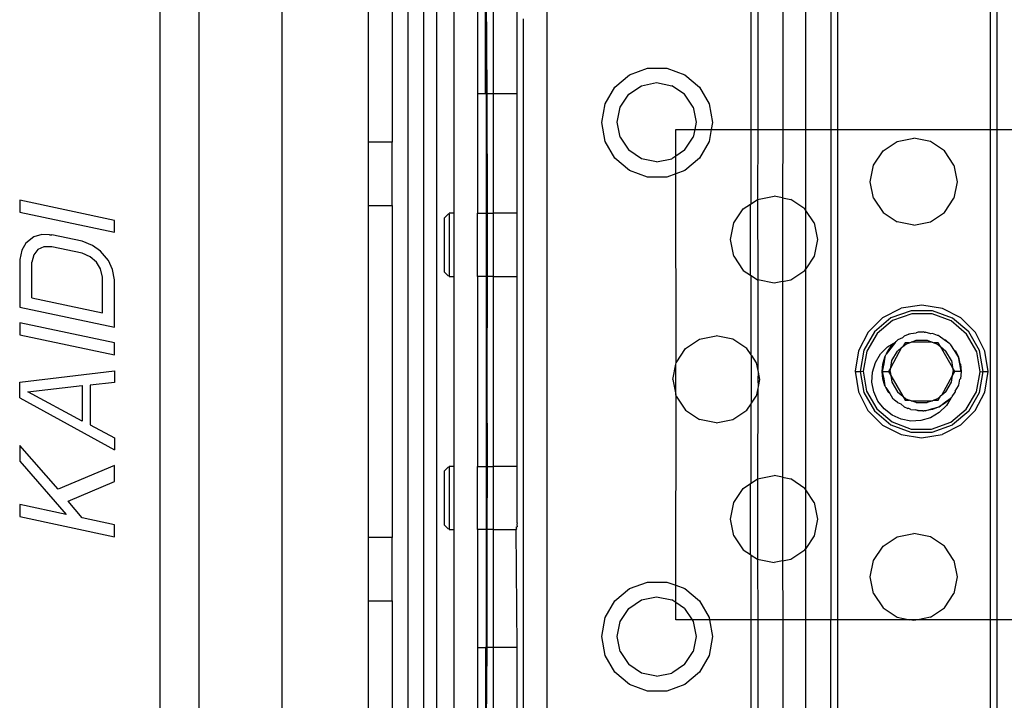
# Model space of a CAD drawing. Extents: x -128 to 128, y -62 to 40.
# Drawn here: x 19 to 21, y -24 to -22 of the extents above; entities that cross this region are included whole.
import ezdxf

# ---------------------------------------------------------------- set-up
doc = ezdxf.new("R2010")
doc.units = 0
doc.header["$MEASUREMENT"] = 0
doc.layers.get('0').update_dxf_attribs({"linetype": 'CONTINUOUS'})

msp = doc.modelspace()

# ---------------------------------------------------------------- linework, layer by layer
for p, q in [((19.2153, -21.2583), (19.2153, -24.2111)), ((19.3137, -24.2111), (19.3137, -21.2583)), ((19.519, -21.2583), (19.519, -24.2111)), ((19.735, -22.156), (19.735, -21.526)), ((19.9476, -21.6549), (19.9476, -22.3331)), ((20.0308, -22.0359), (20.0283, -21.6761)), ((20.0283, -21.6761), (20.0283, -23.7736)), ((20.0066, -21.7139), (20.0066, -22.0359)), ((20.0263, -22.0359), (20.0263, -21.7336)), ((20.046, -21.7533), (20.046, -22.0359)), ((20.1051, -22.0359), (20.1051, -21.7623)), ((19.794, -21.8213), (19.794, -22.156)), ((19.8334, -21.8213), (19.8334, -23.6717)), ((19.8733, -23.6717), (19.8733, -21.8213)), ((19.9043, -21.8213), (19.9043, -23.6717)), ((20.6879, -22.1245), (20.6879, -21.8095)), ((20.7049, -21.8095), (20.7049, -22.1245)), ((20.7674, -21.8095), (20.7674, -22.1245)), ((20.8243, -22.1245), (20.8243, -21.8095)), ((20.8868, -21.8095), (20.8868, -22.1245)), ((20.9038, -22.1245), (20.9038, -21.8095)), ((21.2837, -21.8095), (21.2837, -22.1245)), ((21.3008, -22.1245), (21.3008, -21.8095)), ((20.1208, -21.8489), (20.1208, -23.6205)), ((20.1799, -23.6402), (20.1799, -21.8292)), ((20.3851, -21.988), (20.4301, -21.9716)), ((20.4301, -21.9716), (20.4779, -21.9716)), ((20.4779, -21.9716), (20.5229, -21.988)), ((20.3484, -22.0187), (20.3851, -21.988)), ((20.5229, -21.988), (20.5596, -22.0187)), ((20.3245, -22.0602), (20.3484, -22.0187)), ((20.3833, -22.0366), (20.4153, -22.0153)), ((20.4153, -22.0153), (20.4529, -22.0078)), ((20.4529, -22.0078), (20.4906, -22.0153)), ((20.5225, -22.0366), (20.4906, -22.0153)), ((20.5596, -22.0187), (20.5835, -22.0602)), ((20.0066, -22.0359), (20.0066, -22.3331)), ((20.0263, -22.0359), (20.0066, -22.0359)), ((20.0308, -22.0359), (20.0263, -22.0359)), ((20.046, -22.0359), (20.0308, -22.0359)), ((20.0312, -22.3331), (20.0308, -22.0359)), ((20.1051, -22.0359), (20.046, -22.0359)), ((20.046, -22.0359), (20.046, -22.3331)), ((20.1051, -22.3331), (20.1051, -22.0359)), ((20.362, -22.0686), (20.3833, -22.0366)), ((20.5439, -22.0686), (20.5225, -22.0366)), ((20.3162, -22.1073), (20.3245, -22.0602)), ((20.3545, -22.1062), (20.362, -22.0686)), ((20.5439, -22.0686), (20.5514, -22.1062)), ((20.5835, -22.0602), (20.5918, -22.1073)), ((20.3245, -22.1544), (20.3162, -22.1073)), ((20.362, -22.1439), (20.3545, -22.1062)), ((20.5514, -22.1062), (20.5477, -22.1245)), ((20.5918, -22.1073), (20.5888, -22.1245)), ((20.362, -22.1439), (20.3833, -22.1758)), ((20.5003, -22.1245), (20.5477, -22.1245)), ((20.5003, -22.1907), (20.5003, -22.1245)), ((20.5225, -22.1758), (20.5439, -22.1439)), ((20.5477, -22.1245), (20.5439, -22.1439)), ((20.5477, -22.1245), (20.5888, -22.1245)), ((20.5888, -22.1245), (20.5835, -22.1544)), ((20.5888, -22.1245), (20.6879, -22.1245)), ((20.6879, -22.1245), (20.7049, -22.1245)), ((20.6879, -22.3092), (20.6879, -22.1245)), ((20.7049, -22.1245), (20.7038, -22.2985)), ((20.7049, -22.1245), (20.7674, -22.1245)), ((20.7674, -22.1245), (20.766, -22.2944)), ((20.7674, -22.1245), (20.8243, -22.1245)), ((20.8243, -22.1245), (20.8868, -22.1245)), ((20.8243, -22.3257), (20.8243, -22.1245)), ((20.8868, -22.1245), (20.9038, -22.1245)), ((20.8868, -22.1245), (20.8868, -23.3449)), ((20.9038, -22.1245), (21.2837, -22.1245)), ((20.9038, -23.3449), (20.9038, -22.1245)), ((21.2837, -22.1245), (21.3008, -22.1245)), ((21.2837, -22.1245), (21.2837, -23.3449)), ((21.3008, -23.3449), (21.3008, -22.1245)), ((21.3008, -22.1245), (21.3633, -22.1245)), ((19.794, -22.156), (19.735, -22.156)), ((19.735, -22.3134), (19.735, -22.156)), ((19.794, -22.3134), (19.794, -22.156)), ((20.3484, -22.1959), (20.3245, -22.1544)), ((20.5835, -22.1544), (20.5596, -22.1959)), ((21.0167, -22.1778), (21.0518, -22.1544)), ((21.0518, -22.1544), (21.0932, -22.1461)), ((21.1347, -22.1544), (21.0932, -22.1461)), ((21.1698, -22.1778), (21.1347, -22.1544)), ((20.4153, -22.1972), (20.3833, -22.1758)), ((20.5003, -22.1907), (20.4906, -22.1972)), ((20.5225, -22.1758), (20.5003, -22.1907)), ((20.5003, -22.2348), (20.5003, -22.1907)), ((20.9932, -22.213), (21.0167, -22.1778)), ((21.1933, -22.213), (21.1698, -22.1778)), ((20.3851, -22.2266), (20.3484, -22.1959)), ((20.4529, -22.2047), (20.4153, -22.1972)), ((20.4529, -22.2047), (20.4906, -22.1972)), ((20.5596, -22.1959), (20.5229, -22.2266)), ((20.985, -22.2544), (20.9932, -22.213)), ((21.1933, -22.213), (21.2015, -22.2544)), ((20.4301, -22.243), (20.3851, -22.2266)), ((20.5003, -22.2348), (20.4779, -22.243)), ((20.5229, -22.2266), (20.5003, -22.2348)), ((20.5011, -22.7051), (20.5003, -22.2348)), ((20.4779, -22.243), (20.4301, -22.243)), ((20.9932, -22.2958), (20.985, -22.2544)), ((21.2015, -22.2544), (21.1933, -22.2958)), ((20.7038, -22.2985), (20.7453, -22.2903)), ((20.766, -22.2944), (20.7453, -22.2903)), ((18.8665, -22.3006), (18.8665, -22.3302)), ((19.1027, -22.3509), (18.8665, -22.3006)), ((19.735, -23.1402), (19.735, -22.3134)), ((19.735, -22.3134), (19.794, -22.3134)), ((19.794, -22.3134), (19.794, -23.1402)), ((20.6687, -22.322), (20.6863, -22.3102)), ((20.6863, -22.3102), (20.6879, -22.3092)), ((20.6863, -22.4868), (20.6863, -22.3102)), ((20.6879, -22.3092), (20.7038, -22.2985)), ((20.7038, -22.2985), (20.7049, -22.4988)), ((20.766, -22.2944), (20.766, -22.5027)), ((20.766, -22.2944), (20.7867, -22.2985)), ((20.8218, -22.322), (20.7867, -22.2985)), ((20.9932, -22.2958), (21.0167, -22.331)), ((21.1698, -22.331), (21.1933, -22.2958)), ((18.8665, -22.3302), (19.1027, -22.3804)), ((19.9328, -22.3361), (19.9239, -22.3449)), ((19.9358, -22.3352), (19.9328, -22.3361)), ((19.9358, -22.3352), (19.9358, -22.3331)), ((19.9476, -22.3331), (19.9358, -22.3331)), ((19.9358, -22.3352), (19.9358, -22.4885)), ((19.9476, -22.3331), (19.9476, -22.4906)), ((20.0066, -22.4906), (20.0066, -22.3331)), ((20.0066, -22.3331), (20.0312, -22.3331)), ((20.0312, -22.3331), (20.046, -22.3331)), ((20.0312, -22.4906), (20.0312, -22.3331)), ((20.046, -22.3331), (20.046, -22.4906)), ((20.1051, -22.3331), (20.046, -22.3331)), ((20.1051, -22.4906), (20.1051, -22.3331)), ((20.6452, -22.3571), (20.6687, -22.322)), ((20.8243, -22.3257), (20.8218, -22.322)), ((20.8243, -22.4714), (20.8243, -22.3257)), ((20.8453, -22.3571), (20.8243, -22.3257)), ((21.0167, -22.331), (21.0518, -22.3544)), ((21.1347, -22.3544), (21.1698, -22.331)), ((19.1027, -22.3804), (19.1027, -22.3509)), ((19.9239, -22.3449), (19.9239, -22.4788)), ((20.637, -22.3985), (20.6452, -22.3571)), ((20.8453, -22.3571), (20.8535, -22.3985)), ((21.0932, -22.3627), (21.0518, -22.3544)), ((21.0932, -22.3627), (21.1347, -22.3544)), ((18.9218, -22.3862), (18.9017, -22.3918)), ((18.9404, -22.3865), (18.9218, -22.3862)), ((18.9404, -22.3865), (18.9466, -22.3866)), ((19.0223, -22.4027), (18.9466, -22.3866)), ((18.8815, -22.4072), (18.8715, -22.4247)), ((18.9017, -22.3918), (18.8815, -22.4072)), ((19.0474, -22.4129), (19.0223, -22.4027)), ((19.0675, -22.427), (19.0474, -22.4129)), ((20.6452, -22.44), (20.637, -22.3985)), ((20.8535, -22.3985), (20.8453, -22.44)), ((18.8715, -22.4247), (18.8665, -22.4483)), ((18.9017, -22.4361), (18.8966, -22.4547)), ((18.9117, -22.4234), (18.9017, -22.4361)), ((18.9268, -22.4168), (18.9117, -22.4234)), ((18.9469, -22.4162), (18.9268, -22.4168)), ((19.0223, -22.4322), (18.9469, -22.4162)), ((19.0424, -22.4414), (19.0223, -22.4322)), ((19.0876, -22.451), (19.0675, -22.427)), ((18.8665, -22.4483), (18.8665, -22.5664)), ((18.8966, -22.5433), (18.8966, -22.4547)), ((19.0575, -22.4544), (19.0424, -22.4414)), ((19.0675, -22.4713), (19.0575, -22.4544)), ((19.0977, -22.4728), (19.0876, -22.451)), ((20.6452, -22.44), (20.6687, -22.4751)), ((20.8453, -22.44), (20.8243, -22.4714)), ((19.0725, -22.4921), (19.0675, -22.4713)), ((19.1027, -22.4985), (19.0977, -22.4728)), ((19.9328, -22.4877), (19.9239, -22.4788)), ((20.6687, -22.4751), (20.6863, -22.4868)), ((20.6863, -22.4868), (20.6879, -22.4879)), ((20.7867, -22.4986), (20.8218, -22.4751)), ((20.8218, -22.4751), (20.8243, -22.4714)), ((20.8243, -23.0216), (20.8243, -22.4714)), ((19.0725, -22.5807), (19.0725, -22.4921)), ((19.1027, -22.6166), (19.1027, -22.4985)), ((19.9328, -22.4877), (19.9358, -22.4885)), ((19.9358, -22.4885), (19.9358, -22.4906)), ((19.9358, -22.4906), (19.9476, -22.4906)), ((19.9476, -22.4906), (19.9476, -22.9631)), ((20.0066, -22.4906), (20.0066, -22.9631)), ((20.0312, -22.4906), (20.0066, -22.4906)), ((20.0308, -22.7471), (20.0312, -22.4906)), ((20.046, -22.4906), (20.0312, -22.4906)), ((20.046, -22.4906), (20.046, -22.9631)), ((20.046, -22.4906), (20.1051, -22.4906)), ((20.1051, -22.9631), (20.1051, -22.4906)), ((20.6879, -22.4879), (20.7038, -22.4986)), ((20.6879, -22.6853), (20.6879, -22.4879)), ((20.7049, -22.4988), (20.7038, -22.4986)), ((20.7049, -22.4988), (20.7049, -22.7242)), ((20.7453, -22.5068), (20.7049, -22.4988)), ((20.766, -22.5027), (20.7453, -22.5068)), ((20.766, -22.5027), (20.7867, -22.4986)), ((20.766, -22.5027), (20.766, -22.9904)), ((18.8966, -22.5433), (19.0725, -22.5807)), ((18.8665, -22.5664), (19.1027, -22.6166)), ((21.0161, -22.5928), (21.0622, -22.5695)), ((21.0865, -22.5756), (21.0364, -22.5937)), ((21.0883, -22.5832), (21.0406, -22.6003)), ((21.1133, -22.5615), (21.0622, -22.5695)), ((21.1398, -22.5757), (21.0865, -22.5756)), ((21.1389, -22.5835), (21.0883, -22.5832)), ((21.1644, -22.5697), (21.1133, -22.5615)), ((21.1864, -22.601), (21.1389, -22.5835)), ((21.1898, -22.5939), (21.1398, -22.5757)), ((21.2104, -22.5933), (21.1644, -22.5697)), ((19.1027, -22.656), (18.8665, -22.6058)), ((18.8665, -22.6058), (18.8665, -22.6353)), ((21.0161, -22.5928), (20.9794, -22.6293)), ((21.0364, -22.5937), (20.9955, -22.6279)), ((21.0406, -22.6003), (21.0017, -22.6327)), ((21.225, -22.6337), (21.1864, -22.601)), ((21.2306, -22.6282), (21.1898, -22.5939)), ((21.2469, -22.63), (21.2104, -22.5933)), ((20.9794, -22.6293), (20.9558, -22.6754)), ((20.9955, -22.6279), (20.9688, -22.6739)), ((21.0017, -22.6327), (20.9762, -22.6764)), ((21.0812, -22.6337), (21.0792, -22.6348)), ((21.0812, -22.6337), (21.0826, -22.6335)), ((21.0826, -22.6335), (21.086, -22.6322)), ((21.086, -22.6322), (21.0996, -22.6311)), ((21.1038, -22.6288), (21.0996, -22.6311)), ((21.1159, -22.6288), (21.1038, -22.6288)), ((21.118, -22.6285), (21.1159, -22.6288)), ((21.118, -22.6285), (21.1192, -22.6288)), ((21.1192, -22.6288), (21.122, -22.6288)), ((21.136, -22.633), (21.122, -22.6288)), ((21.1399, -22.6322), (21.136, -22.633)), ((21.1523, -22.637), (21.1399, -22.6322)), ((21.2501, -22.6776), (21.225, -22.6337)), ((21.2572, -22.6744), (21.2306, -22.6282)), ((21.2703, -22.6761), (21.2469, -22.63)), ((18.8665, -22.6353), (19.1027, -22.6855)), ((19.1027, -22.6855), (19.1027, -22.656)), ((20.5246, -22.67), (20.5597, -22.6465)), ((20.5597, -22.6465), (20.6011, -22.6383)), ((20.6425, -22.6465), (20.6011, -22.6383)), ((20.6777, -22.67), (20.6425, -22.6465)), ((21.0477, -22.6537), (21.0247, -22.6841)), ((21.0277, -22.6653), (21.0477, -22.6537)), ((21.0402, -22.6605), (21.0477, -22.6537)), ((21.0477, -22.6537), (21.0489, -22.6521)), ((21.0489, -22.6521), (21.0504, -22.6512)), ((21.0504, -22.6512), (21.0536, -22.6483)), ((21.065, -22.6429), (21.0536, -22.6483)), ((21.069, -22.6387), (21.065, -22.6429)), ((21.0716, -22.6552), (21.0659, -22.6651)), ((21.0659, -22.6651), (21.0735, -22.6586)), ((21.0792, -22.6348), (21.069, -22.6387)), ((21.0829, -22.6552), (21.0716, -22.6552)), ((21.0735, -22.6586), (21.0829, -22.6552)), ((21.0829, -22.6552), (21.0864, -22.654)), ((21.0864, -22.654), (21.0992, -22.6493)), ((21.1394, -22.654), (21.0864, -22.654)), ((21.0992, -22.6493), (21.1266, -22.6493)), ((21.1266, -22.6493), (21.1394, -22.654)), ((21.1394, -22.654), (21.1429, -22.6552)), ((21.1429, -22.6552), (21.1523, -22.6586)), ((21.1543, -22.6552), (21.1429, -22.6552)), ((21.1541, -22.6374), (21.1523, -22.637)), ((21.1523, -22.6586), (21.1599, -22.6651)), ((21.1568, -22.6387), (21.1541, -22.6374)), ((21.1599, -22.6651), (21.1543, -22.6552)), ((21.1692, -22.6482), (21.1568, -22.6387)), ((21.1831, -22.6582), (21.1692, -22.6482)), ((21.1692, -22.6482), (21.1722, -22.6483)), ((21.1722, -22.6483), (21.1831, -22.6582)), ((21.1843, -22.6591), (21.1831, -22.6582)), ((21.1843, -22.6591), (21.1857, -22.6605)), ((20.5011, -22.7051), (20.5246, -22.67)), ((20.6879, -22.6853), (20.6777, -22.67)), ((20.9558, -22.6754), (20.9476, -22.7264)), ((20.9688, -22.6739), (20.9597, -22.7266)), ((20.9762, -22.6764), (20.9672, -22.7262)), ((20.9977, -22.7047), (21.0103, -22.6832)), ((21.0103, -22.6832), (21.0277, -22.6653)), ((21.0247, -22.6841), (21.0292, -22.675)), ((21.0292, -22.675), (21.0402, -22.6605)), ((21.0631, -22.6674), (21.0359, -22.717)), ((21.0389, -22.6999), (21.0526, -22.6762)), ((21.0526, -22.6762), (21.0631, -22.6674)), ((21.0631, -22.6674), (21.0659, -22.6651)), ((21.1599, -22.6651), (21.1732, -22.6762)), ((21.1899, -22.717), (21.1599, -22.6651)), ((21.1869, -22.6999), (21.1732, -22.6762)), ((21.1943, -22.6747), (21.1857, -22.6605)), ((21.2043, -22.6903), (21.1943, -22.6747)), ((21.1943, -22.6747), (21.1966, -22.675)), ((21.1966, -22.675), (21.2043, -22.6903)), ((21.2586, -22.7275), (21.2501, -22.6776)), ((21.2661, -22.7269), (21.2572, -22.6744)), ((21.2783, -22.7272), (21.2703, -22.6761)), ((20.5003, -22.7089), (20.5011, -22.7051)), ((20.6894, -22.6875), (20.6879, -22.6853)), ((20.6894, -22.6875), (20.7011, -22.7051)), ((20.6894, -22.8055), (20.6894, -22.6875)), ((20.7011, -22.7051), (20.7049, -22.7242)), ((20.9905, -22.7285), (20.9977, -22.7047)), ((21.0186, -22.7081), (21.0145, -22.7268)), ((21.0162, -22.7088), (21.0211, -22.6913)), ((21.0211, -22.6913), (21.0186, -22.7081)), ((21.0211, -22.6913), (21.0232, -22.6872)), ((21.0232, -22.6872), (21.0235, -22.6857)), ((21.0247, -22.6841), (21.0235, -22.6857)), ((21.0359, -22.717), (21.0389, -22.6999)), ((21.1869, -22.6999), (21.1899, -22.717)), ((21.2077, -22.708), (21.2043, -22.6903)), ((21.2043, -22.6903), (21.2047, -22.6913)), ((21.2047, -22.6913), (21.2077, -22.708)), ((21.2114, -22.7268), (21.2077, -22.708)), ((21.2077, -22.708), (21.2097, -22.7087)), ((18.8665, -22.7534), (19.1027, -22.7249)), ((19.1027, -22.7249), (19.1027, -22.7544)), ((20.4928, -22.7465), (20.5003, -22.7089)), ((20.5003, -22.7841), (20.5003, -22.7089)), ((20.7049, -22.7242), (20.7059, -22.7289)), ((20.7059, -22.7289), (20.7049, -22.7471)), ((20.7059, -22.7289), (20.7094, -22.7465)), ((20.9476, -22.7264), (20.9555, -22.7776)), ((20.9491, -22.7267), (20.9476, -22.7264)), ((20.9491, -22.7267), (20.9533, -22.727)), ((20.9533, -22.727), (20.9549, -22.7267)), ((20.9549, -22.7267), (20.9565, -22.7268)), ((20.9565, -22.7268), (20.9597, -22.7266)), ((20.9597, -22.7266), (20.9672, -22.7262)), ((20.9597, -22.7266), (20.9685, -22.7789)), ((20.9672, -22.7262), (20.9758, -22.7761)), ((20.9891, -22.7534), (20.9905, -22.7285)), ((21.0145, -22.7268), (21.0162, -22.7088)), ((21.0162, -22.7449), (21.0145, -22.7268)), ((21.0145, -22.7268), (21.0184, -22.7456)), ((21.0145, -22.7268), (21.0302, -22.7268)), ((21.0359, -22.717), (21.0302, -22.7268)), ((21.0302, -22.7268), (21.0342, -22.7268)), ((21.0302, -22.7268), (21.0359, -22.7367)), ((21.0342, -22.7268), (21.0359, -22.717)), ((21.0342, -22.7268), (21.0359, -22.7367)), ((21.1899, -22.717), (21.1917, -22.7268)), ((21.1956, -22.7268), (21.1899, -22.717)), ((21.1899, -22.7367), (21.1917, -22.7268)), ((21.1899, -22.7367), (21.1956, -22.7268)), ((21.1917, -22.7268), (21.1956, -22.7268)), ((21.2114, -22.7268), (21.1956, -22.7268)), ((21.2097, -22.7087), (21.2114, -22.7268)), ((21.2114, -22.7268), (21.2097, -22.7449)), ((21.2496, -22.7773), (21.2586, -22.7275)), ((21.2572, -22.7794), (21.2661, -22.7269)), ((21.2586, -22.7275), (21.2661, -22.7269)), ((21.2661, -22.7269), (21.2693, -22.7268)), ((21.2693, -22.7268), (21.271, -22.7268)), ((21.2701, -22.7783), (21.2783, -22.7272)), ((21.271, -22.7268), (21.2725, -22.7268)), ((21.2725, -22.7268), (21.2768, -22.7269)), ((21.2783, -22.7272), (21.2768, -22.7269)), ((18.8665, -22.7928), (18.8665, -22.7534)), ((19.1027, -22.7544), (19.0424, -22.7613)), ((20.0312, -22.9631), (20.0308, -22.7471)), ((20.4928, -22.7465), (20.5003, -22.7841)), ((20.7049, -22.7471), (20.7059, -22.7642)), ((20.7094, -22.7465), (20.7059, -22.7642)), ((20.9938, -22.778), (20.9891, -22.7534)), ((21.0211, -22.7624), (21.0162, -22.7449)), ((21.0184, -22.7456), (21.0211, -22.7624)), ((21.0359, -22.7367), (21.0389, -22.7538)), ((21.0359, -22.7367), (21.0659, -22.7886)), ((21.0389, -22.7538), (21.0526, -22.7775)), ((21.1628, -22.7862), (21.1899, -22.7367)), ((21.1733, -22.7774), (21.1869, -22.7538)), ((21.1869, -22.7538), (21.1899, -22.7367)), ((21.2052, -22.761), (21.208, -22.7457)), ((21.208, -22.7457), (21.2097, -22.7449)), ((18.8866, -22.7774), (19.0223, -22.7619)), ((19.0223, -22.8505), (18.8866, -22.7774)), ((19.0223, -22.7619), (19.0223, -22.8505)), ((19.0424, -22.7613), (19.0424, -22.8597)), ((20.7049, -22.7689), (20.7011, -22.788)), ((20.7049, -22.7689), (20.7038, -22.9945)), ((20.7059, -22.7642), (20.7049, -22.7689)), ((20.9555, -22.7776), (20.9789, -22.8237)), ((20.9685, -22.7789), (20.9951, -22.8252)), ((20.9758, -22.7761), (21.0009, -22.82)), ((21.0041, -22.8007), (20.9938, -22.778)), ((21.0211, -22.7624), (21.0223, -22.7647)), ((21.0223, -22.7647), (21.0225, -22.7657)), ((21.0225, -22.7657), (21.0235, -22.7671)), ((21.0235, -22.7671), (21.0338, -22.7819)), ((21.0292, -22.7787), (21.0235, -22.7671)), ((21.0338, -22.7819), (21.0292, -22.7787)), ((21.0526, -22.7775), (21.0659, -22.7886)), ((21.1733, -22.7774), (21.1628, -22.7862)), ((21.1887, -22.7891), (21.1966, -22.7786)), ((21.1965, -22.7759), (21.2047, -22.7624)), ((21.1965, -22.7759), (21.1966, -22.7786)), ((21.2047, -22.7624), (21.2052, -22.761)), ((21.2241, -22.821), (21.2496, -22.7773)), ((21.2305, -22.8256), (21.2572, -22.7794)), ((21.2465, -22.8243), (21.2701, -22.7783)), ((18.8665, -22.7928), (19.1027, -22.9217)), ((20.5011, -22.788), (20.5003, -22.7841)), ((20.5003, -23.2593), (20.5011, -22.788)), ((20.5011, -22.788), (20.5246, -22.8231)), ((20.6879, -22.8078), (20.6894, -22.8055)), ((20.6894, -22.8055), (20.7011, -22.788)), ((21.0195, -22.8203), (21.0041, -22.8007)), ((21.0338, -22.7819), (21.0402, -22.7931)), ((21.0402, -22.7931), (21.0441, -22.7967)), ((21.0441, -22.7967), (21.0451, -22.7982)), ((21.0451, -22.7982), (21.047, -22.7994)), ((21.0536, -22.8054), (21.047, -22.7994)), ((21.062, -22.8087), (21.0536, -22.8054)), ((21.0659, -22.7886), (21.0716, -22.7984)), ((21.0659, -22.7886), (21.0736, -22.795)), ((21.0716, -22.7984), (21.0829, -22.7984)), ((21.0736, -22.795), (21.0829, -22.7984)), ((21.0864, -22.7997), (21.0829, -22.7984)), ((21.0993, -22.8044), (21.0864, -22.7997)), ((21.0864, -22.7997), (21.1395, -22.7997)), ((21.0993, -22.8044), (21.1266, -22.8044)), ((21.1395, -22.7997), (21.1266, -22.8044)), ((21.1429, -22.7984), (21.1395, -22.7997)), ((21.1523, -22.795), (21.1429, -22.7984)), ((21.1429, -22.7984), (21.1543, -22.7984)), ((21.1599, -22.7886), (21.1523, -22.795)), ((21.1543, -22.7984), (21.1599, -22.7886)), ((21.1564, -22.8152), (21.1725, -22.8026)), ((21.1722, -22.8054), (21.1564, -22.8152)), ((21.1628, -22.7862), (21.1599, -22.7886)), ((21.1857, -22.7931), (21.1722, -22.8054)), ((21.1725, -22.8026), (21.1857, -22.7931)), ((21.1857, -22.7931), (21.1745, -22.812)), ((21.1877, -22.7909), (21.1857, -22.7931)), ((21.1877, -22.7909), (21.1887, -22.7891)), ((20.5246, -22.8231), (20.5597, -22.8465)), ((20.6425, -22.8465), (20.6777, -22.8231)), ((20.6777, -22.8231), (20.6879, -22.8078)), ((20.6879, -23.0051), (20.6879, -22.8078)), ((20.9789, -22.8237), (21.0154, -22.8604)), ((20.9951, -22.8252), (21.0359, -22.8596)), ((21.0009, -22.82), (21.0395, -22.8527)), ((21.0391, -22.8357), (21.0195, -22.8203)), ((21.062, -22.8087), (21.0691, -22.8149)), ((21.0691, -22.8149), (21.0769, -22.818)), ((21.0769, -22.818), (21.0788, -22.8192)), ((21.0807, -22.8194), (21.0788, -22.8192)), ((21.086, -22.8215), (21.0807, -22.8194)), ((21.086, -22.8215), (21.0984, -22.8221)), ((21.0984, -22.8221), (21.1161, -22.8248)), ((21.1038, -22.8248), (21.0984, -22.8221)), ((21.1161, -22.8248), (21.1038, -22.8248)), ((21.1161, -22.8248), (21.118, -22.8251)), ((21.1191, -22.8248), (21.118, -22.8251)), ((21.122, -22.8248), (21.1191, -22.8248)), ((21.122, -22.8248), (21.1372, -22.8201)), ((21.1399, -22.8215), (21.122, -22.8248)), ((21.1566, -22.8294), (21.1351, -22.8421)), ((21.1372, -22.8201), (21.1564, -22.8152)), ((21.1564, -22.8152), (21.1399, -22.8215)), ((21.1745, -22.812), (21.1566, -22.8294)), ((21.1852, -22.8534), (21.2241, -22.821)), ((21.2305, -22.8256), (21.1896, -22.8599)), ((21.2098, -22.8608), (21.2465, -22.8243)), ((20.6011, -22.8548), (20.5597, -22.8465)), ((20.6011, -22.8548), (20.6425, -22.8465)), ((21.0618, -22.846), (21.0391, -22.8357)), ((21.0395, -22.8527), (21.087, -22.8702)), ((21.0863, -22.8506), (21.0618, -22.846)), ((21.1112, -22.8493), (21.0863, -22.8506)), ((21.1351, -22.8421), (21.1112, -22.8493)), ((21.1376, -22.8704), (21.1852, -22.8534)), ((19.0424, -22.8597), (19.1027, -22.8922)), ((21.0154, -22.8604), (21.0615, -22.884)), ((21.0359, -22.8596), (21.086, -22.878)), ((21.086, -22.878), (21.1394, -22.8781)), ((21.087, -22.8702), (21.1376, -22.8704)), ((21.1394, -22.8781), (21.1896, -22.8599)), ((21.2098, -22.8608), (21.1636, -22.8842)), ((19.1027, -22.8922), (19.1027, -22.9217)), ((21.0615, -22.884), (21.1125, -22.8922)), ((21.1125, -22.8922), (21.1636, -22.8842)), ((18.962, -23.0198), (18.8665, -22.9109)), ((18.8665, -22.9109), (18.8665, -22.9502)), ((18.8665, -22.9502), (18.9821, -23.0831)), ((19.1027, -22.9611), (18.962, -23.0198)), ((19.1027, -23.0005), (19.1027, -22.9611)), ((19.9328, -22.966), (19.9239, -22.9749)), ((19.9239, -22.9749), (19.9239, -23.1087)), ((19.9358, -22.9651), (19.9328, -22.966)), ((19.9358, -22.9651), (19.9358, -22.9631)), ((19.9476, -22.9631), (19.9358, -22.9631)), ((19.9358, -22.9651), (19.9358, -23.1185)), ((19.9476, -22.9631), (19.9476, -23.1205)), ((20.0066, -23.1205), (20.0066, -22.9631)), ((20.0066, -22.9631), (20.0312, -22.9631)), ((20.0308, -23.1205), (20.0312, -22.9631)), ((20.0312, -22.9631), (20.046, -22.9631)), ((20.046, -22.9631), (20.046, -23.1205)), ((20.1051, -22.9631), (20.046, -22.9631)), ((20.1051, -23.1034), (20.1051, -22.9631)), ((18.9871, -23.0497), (19.1027, -23.0005)), ((20.6879, -23.0051), (20.7038, -22.9945)), ((20.7038, -22.9945), (20.7453, -22.9862)), ((20.7038, -22.9945), (20.7038, -23.1945)), ((20.766, -22.9904), (20.7453, -22.9862)), ((20.766, -22.9904), (20.766, -23.1987)), ((20.766, -22.9904), (20.7867, -22.9945)), ((20.8218, -23.0179), (20.7867, -22.9945)), ((20.6452, -23.0531), (20.6687, -23.0179)), ((20.6687, -23.0179), (20.6863, -23.0062)), ((20.6863, -23.0062), (20.6879, -23.0051)), ((20.6863, -23.1828), (20.6863, -23.0062)), ((20.8243, -23.0216), (20.8218, -23.0179)), ((20.8243, -23.1674), (20.8243, -23.0216)), ((20.8453, -23.0531), (20.8243, -23.0216)), ((19.0223, -23.0916), (18.9871, -23.0497)), ((18.8665, -23.0585), (18.8665, -23.088)), ((18.9821, -23.0831), (18.8665, -23.0585)), ((20.637, -23.0945), (20.6452, -23.0531)), ((20.8453, -23.0531), (20.8535, -23.0945)), ((18.8665, -23.088), (19.1027, -23.1383)), ((19.1027, -23.1087), (19.0223, -23.0916)), ((20.6452, -23.1359), (20.637, -23.0945)), ((20.8535, -23.0945), (20.8453, -23.1359)), ((19.1027, -23.1383), (19.1027, -23.1087)), ((19.9328, -23.1176), (19.9239, -23.1087)), ((19.9328, -23.1176), (19.9358, -23.1185)), ((19.9358, -23.1185), (19.9358, -23.1205)), ((19.9358, -23.1205), (19.9476, -23.1205)), ((19.9476, -23.1205), (19.9476, -23.7948)), ((20.0066, -23.1205), (20.0066, -23.4138)), ((20.0308, -23.1205), (20.0066, -23.1205)), ((20.046, -23.1205), (20.0308, -23.1205)), ((20.0308, -23.4138), (20.0308, -23.1205)), ((20.046, -23.1205), (20.046, -23.4138)), ((20.046, -23.1205), (20.1032, -23.1205)), ((20.1034, -23.1151), (20.1028, -23.1192)), ((20.1028, -23.1192), (20.1032, -23.1205)), ((20.1032, -23.1205), (20.1043, -23.1189)), ((20.1051, -23.4138), (20.1032, -23.1205)), ((20.1051, -23.114), (20.1034, -23.1151)), ((20.1043, -23.1189), (20.1034, -23.1151)), ((20.1051, -23.1034), (20.1044, -23.1082)), ((20.1044, -23.1082), (20.1051, -23.114)), ((19.794, -23.1402), (19.735, -23.1402)), ((19.735, -23.2977), (19.735, -23.1402)), ((19.794, -23.2977), (19.794, -23.1402)), ((20.6452, -23.1359), (20.6687, -23.1711)), ((20.8453, -23.1359), (20.8243, -23.1674)), ((21.0167, -23.1621), (21.0518, -23.1386)), ((21.0518, -23.1386), (21.0932, -23.1304)), ((21.1347, -23.1386), (21.0932, -23.1304)), ((21.1698, -23.1621), (21.1347, -23.1386)), ((20.6687, -23.1711), (20.6863, -23.1828)), ((20.7867, -23.1945), (20.8218, -23.1711)), ((20.8218, -23.1711), (20.8243, -23.1674)), ((20.8243, -23.3449), (20.8243, -23.1674)), ((20.9932, -23.1972), (21.0167, -23.1621)), ((21.1933, -23.1972), (21.1698, -23.1621)), ((20.6863, -23.1828), (20.6879, -23.1839)), ((20.6879, -23.1839), (20.7038, -23.1945)), ((20.6879, -23.3449), (20.6879, -23.1839)), ((20.7038, -23.1945), (20.7049, -23.3449)), ((20.7038, -23.1945), (20.7453, -23.2028)), ((20.766, -23.1987), (20.7867, -23.1945)), ((20.985, -23.2386), (20.9932, -23.1972)), ((21.1933, -23.1972), (21.2015, -23.2386)), ((20.766, -23.1987), (20.7453, -23.2028)), ((20.766, -23.1987), (20.7674, -23.3449)), ((20.9932, -23.2801), (20.985, -23.2386)), ((21.2015, -23.2386), (21.1933, -23.2801)), ((20.3484, -23.2982), (20.3851, -23.2675)), ((20.3851, -23.2675), (20.4301, -23.2511)), ((20.4301, -23.2511), (20.4779, -23.2511)), ((20.4779, -23.2511), (20.5003, -23.2593)), ((20.5003, -23.2593), (20.5229, -23.2675)), ((20.5003, -23.3024), (20.5003, -23.2593)), ((20.5229, -23.2675), (20.5596, -23.2982)), ((20.3833, -23.3172), (20.4153, -23.2959)), ((20.4153, -23.2959), (20.4529, -23.2884)), ((20.4529, -23.2884), (20.4906, -23.2959)), ((20.5003, -23.3024), (20.4906, -23.2959)), ((20.9932, -23.2801), (21.0167, -23.3152)), ((21.1698, -23.3152), (21.1933, -23.2801)), ((19.735, -23.9782), (19.735, -23.2977)), ((19.735, -23.2977), (19.794, -23.2977)), ((19.794, -23.2977), (19.794, -23.6717)), ((20.3245, -23.3397), (20.3484, -23.2982)), ((20.362, -23.3491), (20.3833, -23.3172)), ((20.5003, -23.3449), (20.5003, -23.3024)), ((20.5225, -23.3172), (20.5003, -23.3024)), ((20.5225, -23.3172), (20.5411, -23.3449)), ((20.5596, -23.2982), (20.5835, -23.3397)), ((21.0167, -23.3152), (21.0518, -23.3387)), ((21.1347, -23.3387), (21.1698, -23.3152)), ((20.3162, -23.3868), (20.3245, -23.3397)), ((20.5411, -23.3449), (20.5003, -23.3449)), ((20.5411, -23.3449), (20.5439, -23.3491)), ((20.5844, -23.3449), (20.5411, -23.3449)), ((20.5835, -23.3397), (20.5844, -23.3449)), ((20.5844, -23.3449), (20.5918, -23.3868)), ((20.6879, -23.3449), (20.5844, -23.3449)), ((20.7049, -23.3449), (20.6879, -23.3449)), ((20.6879, -23.6599), (20.6879, -23.3449)), ((20.7674, -23.3449), (20.7049, -23.3449)), ((20.7049, -23.3449), (20.7049, -23.6599)), ((20.8243, -23.3449), (20.7674, -23.3449)), ((20.7674, -23.3449), (20.7674, -23.6599)), ((20.8868, -23.3449), (20.8243, -23.3449)), ((20.8243, -23.6599), (20.8243, -23.3449)), ((20.9038, -23.3449), (20.8868, -23.3449)), ((20.8868, -23.6599), (20.8868, -23.3449)), ((21.0833, -23.3449), (20.9038, -23.3449)), ((20.9038, -23.6599), (20.9038, -23.3449)), ((21.0518, -23.3387), (21.0833, -23.3449)), ((21.0932, -23.3469), (21.0833, -23.3449)), ((21.1031, -23.3449), (21.0833, -23.3449)), ((21.1031, -23.3449), (21.0932, -23.3469)), ((21.1347, -23.3387), (21.1031, -23.3449)), ((21.2837, -23.3449), (21.1031, -23.3449)), ((21.3008, -23.3449), (21.2837, -23.3449)), ((21.2837, -23.3449), (21.2837, -23.6599)), ((21.3008, -23.6599), (21.3008, -23.3449)), ((21.3633, -23.3449), (21.3008, -23.3449)), ((20.3545, -23.3868), (20.362, -23.3491)), ((20.5439, -23.3491), (20.5514, -23.3868)), ((20.3245, -23.4339), (20.3162, -23.3868)), ((20.362, -23.4245), (20.3545, -23.3868)), ((20.5514, -23.3868), (20.5439, -23.4245)), ((20.5918, -23.3868), (20.5835, -23.4339)), ((20.0066, -23.4138), (20.0066, -23.7358)), ((20.0066, -23.4138), (20.0263, -23.4138)), ((20.0263, -23.4138), (20.0263, -23.7161)), ((20.0308, -23.4138), (20.0263, -23.4138)), ((20.0283, -23.7736), (20.0308, -23.4138)), ((20.046, -23.4138), (20.0308, -23.4138)), ((20.046, -23.4138), (20.046, -23.6964)), ((20.1051, -23.4138), (20.046, -23.4138)), ((20.1051, -23.6875), (20.1051, -23.4138)), ((20.3484, -23.4754), (20.3245, -23.4339)), ((20.362, -23.4245), (20.3833, -23.4564)), ((20.5225, -23.4564), (20.5439, -23.4245)), ((20.5835, -23.4339), (20.5596, -23.4754)), ((20.4153, -23.4777), (20.3833, -23.4564)), ((20.5225, -23.4564), (20.4906, -23.4777)), ((20.3851, -23.5061), (20.3484, -23.4754)), ((20.4529, -23.4852), (20.4153, -23.4777)), ((20.4529, -23.4852), (20.4906, -23.4777)), ((20.5596, -23.4754), (20.5229, -23.5061)), ((20.4301, -23.5225), (20.3851, -23.5061)), ((20.5229, -23.5061), (20.4779, -23.5225)), ((20.4779, -23.5225), (20.4301, -23.5225))]:
    msp.add_line(p, q)

doc.saveas('drawing.dxf')
